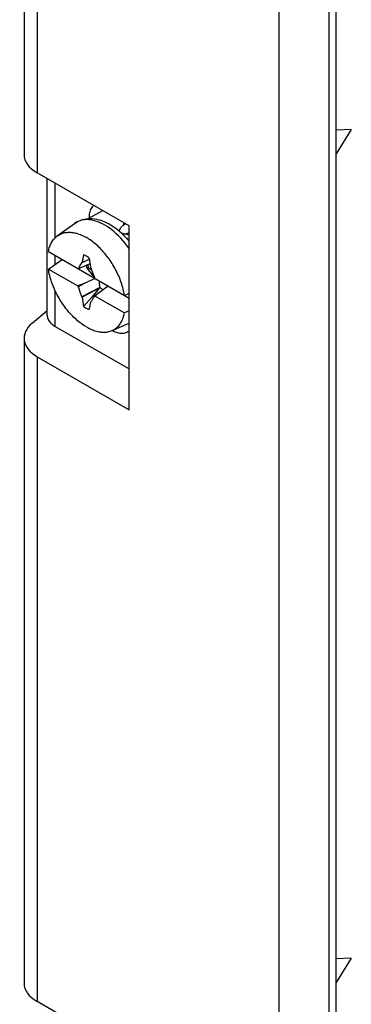
# Model space of a CAD drawing. Units: millimetres. Extents: x 99 to 205, y 10 to 201.
# Drawn here: x 187 to 205, y 65 to 120 of the extents above; entities that cross this region are included whole.
import ezdxf

# ---------------------------------------------------------------- set-up
doc = ezdxf.new("R2010")
doc.units = ezdxf.units.MM
doc.header["$LTSCALE"] = 16.335
doc.layers.get('0').update_dxf_attribs({"linetype": 'CONTINUOUS'})
for name, color, linetype in [('ASSI', 7, 'CONTINUOUS'), ('DRAFT', 7, 'CONTINUOUS'), ('RACCORDO', 7, 'CONTINUOUS'), ('TRASH', 7, 'CONTINUOUS')]:
    doc.layers.add(name, color=color, linetype=linetype)

msp = doc.modelspace()

# ---------------------------------------------------------------- linework, layer by layer
at = {"color": 7, "linetype": 'CONTINUOUS'}
for p, q in [((205.114, 114.06), (204.261, 114.03)), ((205.114, 114.06), (204.261, 112.698)), ((188.63, 108.086), (189.597, 108.792)), ((188.132, 107.208), (190.749, 105.697)), ((188.132, 106.228), (188.905, 106.762)), ((190.013, 106.592), (190.436, 106.777)), ((190.103, 107.03), (190.022, 106.602)), ((190.022, 106.602), (190.435, 106.783)), ((188.132, 106.228), (189.773, 105.281)), ((189.818, 106.26), (190.141, 106.395)), ((189.818, 106.26), (189.845, 106.308)), ((189.845, 106.308), (189.872, 106.355)), ((189.872, 106.355), (189.9, 106.403)), ((189.9, 106.403), (189.938, 106.466)), ((189.938, 106.466), (189.985, 106.544)), ((189.985, 106.544), (190.013, 106.592)), ((190.022, 106.602), (190.013, 106.592)), ((190.141, 106.395), (190.471, 106.548)), ((190.338, 106.278), (190.285, 106.268)), ((190.285, 106.268), (190.302, 106.254)), ((190.302, 106.254), (190.317, 106.235)), ((190.317, 106.235), (190.383, 106.276)), ((190.515, 106.302), (190.506, 106.322)), ((190.515, 106.302), (190.61, 106.034)), ((190.749, 105.697), (190.141, 105.415)), ((190.456, 106.072), (190.593, 105.912)), ((190.593, 105.912), (190.69, 105.8)), ((190.61, 106.034), (190.675, 105.85)), ((190.675, 105.85), (190.711, 105.744)), ((190.711, 105.744), (190.756, 105.693)), ((190.756, 105.693), (192.655, 104.596)), ((190.141, 105.415), (189.773, 105.281)), ((189.818, 105.229), (189.773, 105.281)), ((190.141, 105.415), (189.818, 105.229)), ((189.854, 105.124), (189.818, 105.229)), ((189.919, 104.939), (189.854, 105.124)), ((191.008, 105.195), (190.013, 104.671)), ((190.986, 105.155), (190.022, 104.651)), ((190.986, 105.155), (190.558, 104.658)), ((190.989, 104.925), (191.477, 105.277)), ((190.013, 104.671), (189.919, 104.939)), ((190.013, 104.671), (190.022, 104.651)), ((190.558, 104.658), (190.103, 104.13)), ((190.628, 104.571), (190.591, 104.508)), ((190.656, 104.618), (190.628, 104.571)), ((190.684, 104.666), (190.656, 104.618)), ((190.711, 104.713), (190.684, 104.666)), ((190.989, 104.925), (190.711, 104.713)), ((190.756, 104.713), (190.989, 104.925)), ((190.756, 104.713), (192.397, 103.765)), ((192.397, 104.745), (192.655, 104.87)), ((190.425, 103.944), (190.506, 104.372)), ((190.506, 104.372), (190.515, 104.382)), ((190.544, 104.429), (190.515, 104.382)), ((190.591, 104.508), (190.544, 104.429)), ((192.655, 103.89), (192.397, 103.765)), ((205.114, 67.522), (204.261, 67.491)), ((205.114, 67.522), (204.261, 66.159))]:
    msp.add_line(p, q, dxfattribs=at)
at = {"color": 253, "linetype": 'CONTINUOUS'}
for p, q in [((188.508, 107.981), (188.508, 111.052)), ((188.508, 106.488), (188.508, 106.99)), ((188.508, 103.008), (188.508, 105.02))]:
    msp.add_line(p, q, dxfattribs=at)
at = {"color": 7, "linetype": 'CONTINUOUS'}
for points in [[(192.092, 108.371), (192.128, 108.445), (192.17, 108.515), (192.217, 108.578), (192.269, 108.635), (192.325, 108.686), (192.386, 108.731), (192.42, 108.752)], [(192.42, 108.752), (192.45, 108.769), (192.457, 108.772)], [(188.132, 107.208), (188.147, 107.28), (188.164, 107.349), (188.184, 107.417), (188.205, 107.483), (188.229, 107.546), (188.255, 107.607), (188.284, 107.666), (188.314, 107.723), (188.347, 107.777), (188.381, 107.829), (188.418, 107.879), (188.456, 107.925), (188.497, 107.97), (188.539, 108.011), (188.584, 108.05), (188.63, 108.086)], [(188.635, 108.09), (188.677, 108.119), (188.727, 108.15), (188.778, 108.177), (188.831, 108.202), (188.885, 108.224), (188.941, 108.243), (188.998, 108.259), (189.056, 108.272), (189.116, 108.282), (189.177, 108.289), (189.239, 108.293), (189.303, 108.294), (189.367, 108.292), (189.432, 108.287), (189.498, 108.279), (189.565, 108.268), (189.633, 108.254), (189.702, 108.237), (189.771, 108.217), (189.84, 108.194), (189.91, 108.168), (189.981, 108.14), (190.051, 108.108), (190.122, 108.074), (190.193, 108.037), (190.264, 107.997)], [(192.397, 104.745), (192.382, 104.834), (192.365, 104.924), (192.345, 105.014), (192.323, 105.105), (192.299, 105.196), (192.273, 105.288), (192.245, 105.379), (192.214, 105.471), (192.182, 105.563), (192.147, 105.655), (192.111, 105.746), (192.072, 105.838), (192.032, 105.929), (191.989, 106.019), (191.945, 106.109), (191.899, 106.198), (191.851, 106.287), (191.802, 106.374), (191.751, 106.461), (191.698, 106.547), (191.644, 106.631), (191.588, 106.714), (191.531, 106.796), (191.472, 106.877), (191.413, 106.956), (191.351, 107.033), (191.289, 107.109), (191.226, 107.183), (191.162, 107.255), (191.096, 107.326), (191.03, 107.394), (190.963, 107.461), (190.895, 107.525), (190.827, 107.587), (190.758, 107.647), (190.688, 107.704), (190.619, 107.759), (190.548, 107.812), (190.477, 107.862), (190.407, 107.91), (190.336, 107.955), (190.264, 107.997)], [(192.248, 108.232), (192.283, 108.233), (192.354, 108.228), (192.426, 108.215), (192.5, 108.195)], [(192.47, 108.203), (192.511, 108.225), (192.567, 108.247), (192.626, 108.263), (192.655, 108.268)], [(192.5, 108.195), (192.575, 108.168), (192.652, 108.134), (192.655, 108.132)], [(190.426, 106.843), (190.372, 106.881), (190.318, 106.916), (190.264, 106.948), (190.211, 106.978), (190.157, 107.005), (190.103, 107.03)], [(190.264, 102.976), (190.193, 103.019), (190.122, 103.064), (190.051, 103.111), (189.981, 103.161), (189.91, 103.214), (189.84, 103.269), (189.771, 103.327), (189.702, 103.387), (189.633, 103.449), (189.565, 103.513), (189.498, 103.579), (189.432, 103.648), (189.367, 103.718), (189.303, 103.79), (189.239, 103.864), (189.177, 103.94), (189.116, 104.018), (189.056, 104.097), (188.998, 104.177), (188.941, 104.259), (188.885, 104.342), (188.831, 104.427), (188.778, 104.512), (188.727, 104.599), (188.677, 104.687), (188.63, 104.775), (188.584, 104.864), (188.539, 104.954), (188.497, 105.045), (188.456, 105.136), (188.418, 105.227), (188.381, 105.319), (188.347, 105.41), (188.314, 105.502), (188.284, 105.594), (188.255, 105.686), (188.229, 105.777), (188.205, 105.868), (188.184, 105.959), (188.164, 106.049), (188.147, 106.139), (188.132, 106.228)], [(189.773, 106.26), (189.81, 106.26), (189.818, 106.26)], [(190.27, 106.455), (190.27, 106.442), (190.272, 106.4), (190.275, 106.357), (190.279, 106.313), (190.285, 106.268)], [(190.302, 106.254), (190.308, 106.258), (190.314, 106.262), (190.32, 106.266), (190.326, 106.27), (190.332, 106.274), (190.338, 106.278)], [(190.317, 106.235), (190.337, 106.211), (190.456, 106.072)], [(190.756, 104.713), (190.718, 104.713), (190.711, 104.713)], [(190.103, 104.13), (190.157, 104.092), (190.21, 104.057), (190.264, 104.025), (190.318, 103.995), (190.372, 103.968), (190.425, 103.944)], [(188.069, 103.628), (188.07, 103.602), (188.075, 103.55), (188.085, 103.5), (188.1, 103.449), (188.121, 103.399), (188.146, 103.351), (188.176, 103.303), (188.21, 103.256), (188.249, 103.211), (188.293, 103.167), (188.341, 103.125), (188.393, 103.084), (188.449, 103.046), (188.508, 103.009)], [(191.704, 102.774), (191.751, 102.796), (191.802, 102.824), (191.851, 102.854), (191.899, 102.887), (191.945, 102.923), (191.989, 102.962), (192.032, 103.004), (192.072, 103.048), (192.111, 103.095), (192.147, 103.144), (192.182, 103.196), (192.214, 103.25), (192.245, 103.307), (192.273, 103.366), (192.299, 103.427), (192.323, 103.491), (192.345, 103.556), (192.365, 103.624), (192.382, 103.694), (192.397, 103.765)], [(190.264, 102.976), (190.336, 102.936), (190.407, 102.899), (190.477, 102.865), (190.548, 102.834), (190.619, 102.805), (190.688, 102.779), (190.758, 102.757), (190.827, 102.737), (190.895, 102.72), (190.963, 102.706), (191.03, 102.695), (191.096, 102.687), (191.162, 102.682), (191.226, 102.68), (191.289, 102.681), (191.351, 102.685), (191.413, 102.692), (191.472, 102.702), (191.531, 102.715), (191.588, 102.731), (191.644, 102.749), (191.698, 102.771), (192.655, 103.195)]]:
    msp.add_lwpolyline(points, dxfattribs=at)
for centre, start_param, end_param in [((-180.891, 237.608), -2.168685, -2.167572), ((561.42, -26.634), 0.972908, 0.97402)]:
    msp.add_ellipse(centre, major_axis=(-268.874, 461.156), ratio=0.577318, start_param=start_param, end_param=end_param, dxfattribs=at)
at = {"layer": 'ASSI', "color": 7, "linetype": 'CONTINUOUS'}
msp.add_line((188.069, 103.628), (188.069, 111.305), dxfattribs=at)
at = {"layer": 'DRAFT', "color": 253, "linetype": 'CONTINUOUS'}
msp.add_line((190.408, 109.078), (191.18, 109.509), dxfattribs=at)
at = {"layer": 'DRAFT', "color": 7, "linetype": 'CONTINUOUS'}
for p, q in [((190.408, 109.078), (190.408, 109.066)), ((192.35, 108.833), (192.35, 108.705)), ((192.655, 98.33), (192.655, 108.657)), ((188.508, 103.008), (192.655, 100.615))]:
    msp.add_line(p, q, dxfattribs=at)
for points in [[(190.66, 109.809), (190.634, 109.783), (190.596, 109.738), (190.561, 109.688), (190.529, 109.634), (190.501, 109.576), (190.477, 109.515), (190.456, 109.45), (190.439, 109.381), (190.425, 109.31), (190.415, 109.235), (190.41, 109.158), (190.408, 109.078)], [(191.714, 102.775), (191.784, 102.739), (191.853, 102.708), (191.922, 102.681), (191.99, 102.66), (192.058, 102.643), (192.124, 102.631), (192.189, 102.624), (192.252, 102.622), (192.314, 102.624), (192.373, 102.632), (192.431, 102.645), (192.486, 102.663), (192.539, 102.686), (192.588, 102.712)], [(192.588, 102.712), (192.637, 102.745), (192.655, 102.76)]]:
    msp.add_lwpolyline(points, dxfattribs=at)
at = {"layer": 'RACCORDO', "color": 253, "linetype": 'CONTINUOUS'}
for p, q in [((201.072, 15.937), (201.072, 133.568)), ((203.876, 15.923), (203.876, 133.553)), ((187.5, 131.842), (187.5, 111.634)), ((187.5, 101.307), (187.5, 65.095))]:
    msp.add_line(p, q, dxfattribs=at)
at = {"layer": 'RACCORDO', "color": 7, "linetype": 'CONTINUOUS'}
for p, q in [((204.261, 16.13), (204.261, 133.776)), ((186.768, 132.862), (186.768, 112.644)), ((192.655, 108.657), (187.5, 111.634)), ((187.22, 103.185), (188.069, 103.906)), ((186.768, 102.338), (186.768, 66.105)), ((187.5, 101.307), (192.655, 98.33)), ((192.655, 62.118), (187.5, 65.095))]:
    msp.add_line(p, q, dxfattribs=at)
for points in [[(189.597, 108.792), (189.68, 108.848), (189.767, 108.899), (189.859, 108.943), (189.953, 108.981), (190.051, 109.012), (190.153, 109.036), (190.258, 109.054), (190.367, 109.065), (190.478, 109.068), (190.594, 109.063), (190.711, 109.051), (190.832, 109.031), (190.954, 109.002), (191.078, 108.965), (191.202, 108.921), (191.326, 108.868), (191.451, 108.808), (191.575, 108.74)], [(191.575, 108.74), (191.713, 108.656), (191.848, 108.563), (191.982, 108.463), (192.113, 108.354), (192.241, 108.238), (192.366, 108.116), (192.487, 107.988), (192.604, 107.854), (192.655, 107.79)]]:
    msp.add_lwpolyline(points, dxfattribs=at)
at = {"layer": 'RACCORDO', "color": 253, "linetype": 'CONTINUOUS'}
for points in [[(191.294, 108.696), (191.164, 108.767), (191.034, 108.829), (190.904, 108.882), (190.776, 108.926), (190.649, 108.96), (190.524, 108.985), (190.402, 109), (190.282, 109.005), (190.166, 109), (190.053, 108.985), (189.945, 108.96), (189.841, 108.926), (189.742, 108.882), (189.649, 108.828), (189.597, 108.792)], [(192.655, 107.385), (192.643, 107.402), (192.535, 107.552), (192.423, 107.696), (192.306, 107.836), (192.187, 107.969), (192.064, 108.095), (191.939, 108.215), (191.812, 108.327), (191.684, 108.432), (191.554, 108.528), (191.424, 108.616), (191.294, 108.696)]]:
    msp.add_lwpolyline(points, dxfattribs=at)
at = {"layer": 'RACCORDO', "color": 7, "linetype": 'CONTINUOUS'}
for centre, major_axis, ratio, start_param, end_param in [((189.268, 112.619), (2.5, -0.037), 0.567225, -3.133191, -2.347766), ((189.268, 102.363), (2.5, 0.038), 0.587374, 8.804875, 10.201139), ((189.268, 66.08), (2.5, -0.037), 0.567225, -3.133191, -2.347766)]:
    msp.add_ellipse(centre, major_axis=major_axis, ratio=ratio, start_param=start_param, end_param=end_param, dxfattribs=at)
at = {"layer": 'TRASH', "color": 7, "linetype": 'CONTINUOUS'}
for p, q in [((190.383, 106.276), (190.338, 106.278)), ((191.008, 105.195), (190.986, 105.155))]:
    msp.add_line(p, q, dxfattribs=at)
for points in [[(190.383, 106.276), (190.376, 106.323), (190.371, 106.37), (190.367, 106.415), (190.365, 106.46), (190.365, 106.499)], [(190.562, 106.171), (190.535, 106.187), (190.486, 106.216), (190.436, 106.246), (190.383, 106.276)], [(191.008, 105.195), (191.007, 105.256), (191.007, 105.315), (191.006, 105.371), (191.005, 105.424), (191.003, 105.476), (191.001, 105.525), (191, 105.552)], [(191.189, 105.07), (191.158, 105.088), (191.12, 105.112), (191.082, 105.137), (191.045, 105.165), (191.008, 105.195)]]:
    msp.add_lwpolyline(points, dxfattribs=at)

doc.saveas('drawing.dxf')
